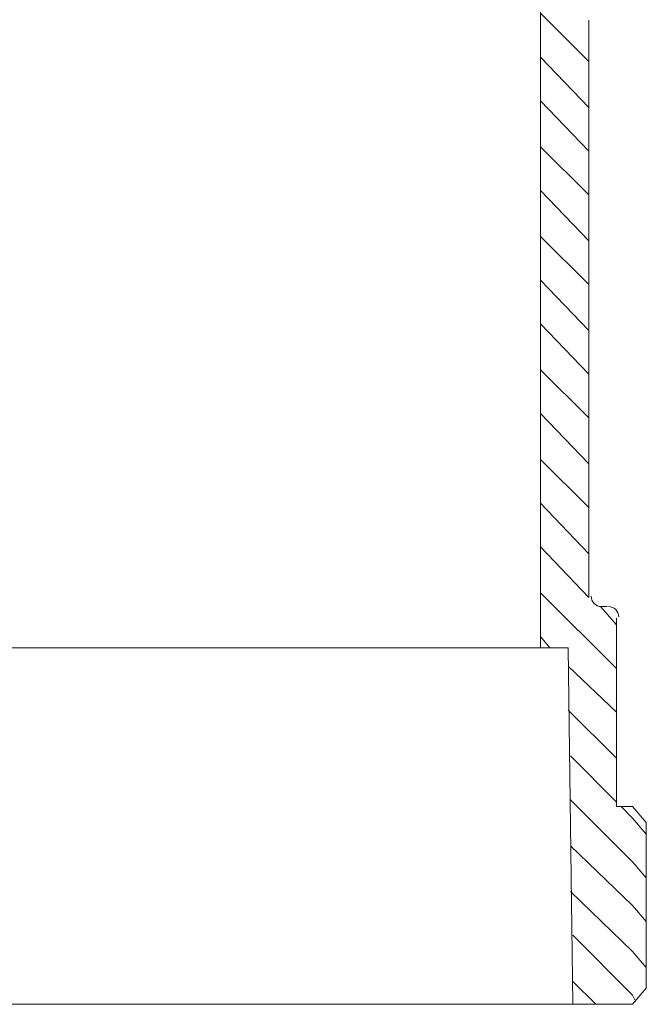
# Model space of a CAD drawing. Units: inches. Extents: x -459 to 626, y -388 to 234.
# Drawn here: x -140 to -108, y -280 to -231 of the extents above; entities that cross this region are included whole.
import ezdxf

# ---------------------------------------------------------------- set-up
doc = ezdxf.new("R2010")
doc.units = ezdxf.units.IN
doc.header["$MEASUREMENT"] = 0
doc.layers.add('图层 1', color=7, linetype='Continuous')

msp = doc.modelspace()

# ---------------------------------------------------------------- linework, layer by layer
at = {"layer": '图层 1', "color": 7, "lineweight": 9}
for points in [[(-113.637, -262.36), (-113.637, -225.675)], [(-111.195, -232.758), (-113.637, -230.318)], [(-111.195, -259.808), (-111.195, -230.671)], [(-111.195, -235.078), (-113.637, -232.526)], [(-111.195, -237.286), (-113.637, -234.732)], [(-111.195, -239.492), (-113.637, -237.054)], [(-111.195, -241.814), (-113.637, -239.258)], [(-111.195, -244.016), (-113.637, -241.583)], [(-111.195, -246.343), (-113.637, -243.786)], [(-111.195, -248.544), (-113.637, -245.994)], [(-111.195, -250.752), (-113.637, -248.317)], [(-111.195, -253.074), (-113.637, -250.52)], [(-111.195, -255.28), (-113.637, -252.845)], [(-111.195, -257.603), (-113.637, -255.046)], [(-111.195, -259.808), (-113.637, -257.254)], [(-109.803, -263.408), (-113.637, -259.577)], [(-109.803, -261.198), (-110.617, -260.274)], [(-110.617, -260.274), (-110.271, -260.274)], [(-109.803, -270.372), (-109.803, -260.854)], [(-113.171, -262.36), (-113.637, -261.782)], [(-152.411, -280.357), (-152.181, -262.36), (-132.211, -262.36)], [(-132.211, -262.36), (-112.243, -262.36), (-112.011, -280.357)], [(-109.803, -265.614), (-112.243, -263.291)], [(-109.803, -267.936), (-112.243, -265.499)], [(-109.803, -270.142), (-112.128, -267.817)], [(-108.994, -273.159), (-112.128, -270.027)], [(-109.803, -270.372), (-108.994, -270.372), (-108.297, -271.185)], [(-108.994, -270.952), (-109.574, -270.372)], [(-108.297, -271.768), (-108.994, -270.952)], [(-108.297, -279.543), (-108.297, -271.185)], [(-108.994, -275.365), (-112.128, -272.348)], [(-108.297, -273.973), (-108.994, -273.159)], [(-108.297, -278.497), (-108.994, -277.69), (-112.128, -274.668)], [(-108.297, -276.179), (-108.994, -275.365)], [(-108.877, -280.125), (-108.994, -279.893), (-112.011, -276.874)], [(-110.851, -280.357), (-112.011, -279.199)], [(-132.211, -280.357), (-108.994, -280.357), (-108.297, -279.543)], [(-132.211, -280.357), (-155.313, -280.357)]]:
    msp.add_lwpolyline(points, dxfattribs=at)
for points in [[(-111.08, -259.751), (-111.08, -260.038), (-110.851, -260.274), (-110.562, -260.274)], [(-109.691, -260.792), (-109.691, -260.508), (-109.922, -260.274), (-110.211, -260.274)]]:
    msp.add_open_spline(points, degree=3, dxfattribs=at)

doc.saveas('drawing.dxf')
